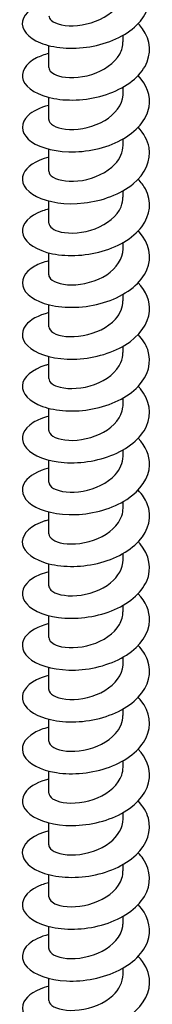
# Model space of a CAD drawing. Units: millimetres. Extents: x -74 to 166, y -958 to 0.
# Drawn here: x 150 to 162, y -772 to -679 of the extents above; entities that cross this region are included whole.
import ezdxf

# ---------------------------------------------------------------- set-up
doc = ezdxf.new("R2010")
doc.units = ezdxf.units.MM

# ---------------------------------------------------------------- blocks, each defined once
blk = doc.blocks.new('ESCRFTC120X450-ISO')
at = {"layer": ''}
for p, q in [((3.5, 93.783), (3.5, 94.386)), ((-3.5, 91.333), (-3.5, 93.415)), ((3.5, 88.884), (3.5, 89.487)), ((-3.5, 86.434), (-3.5, 88.516)), ((3.5, 83.985), (3.5, 84.588)), ((-3.5, 81.535), (-3.5, 83.617)), ((3.5, 79.086), (3.5, 79.689)), ((-3.5, 76.636), (-3.5, 78.718)), ((3.5, 74.187), (3.5, 74.79)), ((-3.5, 71.737), (-3.5, 73.819)), ((3.5, 69.288), (3.5, 69.891)), ((-3.5, 66.838), (-3.5, 68.92)), ((3.5, 64.389), (3.5, 64.992)), ((-3.5, 61.939), (-3.5, 64.021)), ((3.5, 59.49), (3.5, 60.093)), ((-3.5, 57.04), (-3.5, 59.122)), ((3.5, 54.591), (3.5, 55.194)), ((-3.5, 52.141), (-3.5, 54.223)), ((3.5, 49.692), (3.5, 50.295)), ((-3.5, 47.242), (-3.5, 49.324)), ((3.5, 44.793), (3.5, 45.396)), ((-3.5, 42.343), (-3.5, 44.425)), ((3.5, 39.894), (3.5, 40.497)), ((-3.5, 37.444), (-3.5, 39.526)), ((3.5, 34.995), (3.5, 35.598)), ((-3.5, 32.545), (-3.5, 34.627)), ((3.5, 30.096), (3.5, 30.699)), ((-3.5, 27.647), (-3.5, 29.728)), ((3.5, 25.197), (3.5, 25.8)), ((-3.5, 22.748), (-3.5, 24.829)), ((3.5, 20.298), (3.5, 20.901)), ((-3.5, 17.849), (-3.5, 19.93)), ((3.5, 15.399), (3.5, 16.002)), ((-3.5, 12.95), (-3.5, 15.031)), ((3.5, 10.5), (3.5, 11.103)), ((-3.5, 8.051), (-3.5, 10.132)), ((3.5, 5.601), (3.5, 6.204)), ((-3.5, 3.152), (-3.5, 5.233))]:
    blk.add_line(p, q, dxfattribs=at)
for points, knots in [([(-3.5, 97.564), (-3.505, 97.563), (-3.51, 97.561), (-3.515, 97.56), (-4.908, 97.202), (-5.831, 96.484), (-5.978, 95.719), (-6.125, 94.954), (-5.494, 94.159), (-4.294, 93.673), (-3.094, 93.186), (-1.347, 93.02), (0.367, 93.304), (2.081, 93.588), (3.732, 94.32), (4.773, 95.332), (5.813, 96.343), (6.225, 97.62), (5.872, 98.813), (5.707, 99.369), (5.378, 99.903), (4.921, 100.385)], [342.271028, 342.271028, 342.271028, 342.271028, 342.274148, 342.274148, 342.274148, 343.133282, 343.133282, 343.133282, 343.992225, 343.992225, 343.992225, 344.850976, 344.850976, 344.850976, 345.70954, 345.70954, 345.70954, 346.567918, 346.567918, 346.567918, 346.967664, 346.967664, 346.967664, 346.967664]), ([(-3.493, 96.232), (-3.495, 96.083), (-3.423, 95.934), (-3.274, 95.8), (-2.869, 95.436), (-1.905, 95.205), (-0.788, 95.311), (0.329, 95.418), (1.565, 95.866), (2.4, 96.575), (3.092, 97.164), (3.491, 97.922), (3.497, 98.682)], [343.218997, 343.218997, 343.218997, 343.218997, 343.580097, 343.580097, 343.580097, 344.562828, 344.562828, 344.562828, 345.545311, 345.545311, 345.545311, 346.36059, 346.36059, 346.36059, 346.36059]), ([(-3.497, 92.662), (-3.931, 92.552), (-4.325, 92.411), (-4.661, 92.241), (-5.745, 91.692), (-6.211, 90.866), (-5.904, 90.112), (-5.597, 89.358), (-4.523, 88.694), (-3.039, 88.414), (-1.556, 88.135), (0.311, 88.249), (1.939, 88.793), (3.566, 89.338), (4.927, 90.306), (5.568, 91.451), (6.209, 92.596), (6.119, 93.901), (5.328, 95.006), (5.209, 95.172), (5.075, 95.333), (4.926, 95.488)], [335.987842, 335.987842, 335.987842, 335.987842, 336.254643, 336.254643, 336.254643, 337.115183, 337.115183, 337.115183, 337.975516, 337.975516, 337.975516, 338.835644, 338.835644, 338.835644, 339.695569, 339.695569, 339.695569, 340.555293, 340.555293, 340.555293, 340.684479, 340.684479, 340.684479, 340.684479]), ([(-3.495, 91.334), (-3.489, 91.027), (-3.164, 90.721), (-2.579, 90.546), (-1.802, 90.313), (-0.591, 90.325), (0.544, 90.683), (1.678, 91.042), (2.701, 91.745), (3.18, 92.603), (3.39, 92.979), (3.493, 93.381), (3.492, 93.783)], [336.935812, 336.935812, 336.935812, 336.935812, 337.678339, 337.678339, 337.678339, 338.662621, 338.662621, 338.662621, 339.646636, 339.646636, 339.646636, 340.077405, 340.077405, 340.077405, 340.077405]), ([(-3.495, 87.762), (-4.338, 87.546), (-5.028, 87.206), (-5.459, 86.795), (-6.175, 86.113), (-6.168, 85.251), (-5.443, 84.572), (-4.718, 83.894), (-3.286, 83.414), (-1.627, 83.368), (0.031, 83.322), (1.888, 83.714), (3.323, 84.489), (4.757, 85.264), (5.745, 86.411), (5.955, 87.622), (6.133, 88.648), (5.752, 89.707), (4.926, 90.59)], [329.704657, 329.704657, 329.704657, 329.704657, 330.224882, 330.224882, 330.224882, 331.086932, 331.086932, 331.086932, 331.94876, 331.94876, 331.94876, 332.810368, 332.810368, 332.810368, 333.671758, 333.671758, 333.671758, 334.401294, 334.401294, 334.401294, 334.401294]), ([(-3.498, 86.434), (-3.499, 86.381), (-3.49, 86.328), (-3.471, 86.276), (-3.324, 85.874), (-2.576, 85.526), (-1.543, 85.489), (-0.511, 85.453), (0.775, 85.736), (1.768, 86.328), (2.76, 86.919), (3.431, 87.809), (3.495, 88.728), (3.498, 88.78), (3.5, 88.832), (3.5, 88.884)], [330.652627, 330.652627, 330.652627, 330.652627, 330.780637, 330.780637, 330.780637, 331.766874, 331.766874, 331.766874, 332.752821, 332.752821, 332.752821, 333.738483, 333.738483, 333.738483, 333.794219, 333.794219, 333.794219, 333.794219]), ([(-3.499, 82.866), (-4.733, 82.549), (-5.616, 81.953), (-5.897, 81.286), (-6.216, 80.53), (-5.756, 79.7), (-4.672, 79.147), (-3.588, 78.596), (-1.9, 78.336), (-0.174, 78.532), (1.552, 78.727), (3.285, 79.378), (4.444, 80.34), (5.604, 81.303), (6.17, 82.564), (5.952, 83.777), (5.831, 84.452), (5.468, 85.108), (4.921, 85.689)], [323.421472, 323.421472, 323.421472, 323.421472, 324.184125, 324.184125, 324.184125, 325.047792, 325.047792, 325.047792, 325.911221, 325.911221, 325.911221, 326.774415, 326.774415, 326.774415, 327.637376, 327.637376, 327.637376, 328.118109, 328.118109, 328.118109, 328.118109]), ([(-3.491, 81.535), (-3.492, 81.334), (-3.359, 81.132), (-3.092, 80.969), (-2.552, 80.638), (-1.48, 80.481), (-0.333, 80.674), (0.814, 80.868), (2.002, 81.413), (2.725, 82.188), (3.222, 82.72), (3.489, 83.353), (3.494, 83.985)], [324.369441, 324.369441, 324.369441, 324.369441, 324.856968, 324.856968, 324.856968, 325.845007, 325.845007, 325.845007, 326.832737, 326.832737, 326.832737, 327.511034, 327.511034, 327.511034, 327.511034]), ([(-3.499, 77.967), (-3.707, 77.915), (-3.905, 77.855), (-4.092, 77.787), (-5.358, 77.33), (-6.072, 76.545), (-5.994, 75.772), (-5.915, 74.998), (-5.046, 74.255), (-3.679, 73.867), (-2.312, 73.479), (-0.472, 73.458), (1.222, 73.887), (2.915, 74.315), (4.433, 75.188), (5.263, 76.289), (6.093, 77.39), (6.223, 78.701), (5.607, 79.859), (5.434, 80.185), (5.203, 80.497), (4.924, 80.79)], [317.138286, 317.138286, 317.138286, 317.138286, 317.265972, 317.265972, 317.265972, 318.13162, 318.13162, 318.13162, 318.997012, 318.997012, 318.997012, 319.86215, 319.86215, 319.86215, 320.727038, 320.727038, 320.727038, 321.591677, 321.591677, 321.591677, 321.834923, 321.834923, 321.834923, 321.834923]), ([(-3.498, 76.637), (-3.491, 76.292), (-3.07, 75.949), (-2.347, 75.789), (-1.49, 75.599), (-0.235, 75.679), (0.883, 76.104), (2, 76.53), (2.945, 77.295), (3.315, 78.184), (3.437, 78.477), (3.496, 78.781), (3.493, 79.085)], [318.086256, 318.086256, 318.086256, 318.086256, 318.922071, 318.922071, 318.922071, 319.912031, 319.912031, 319.912031, 320.901662, 320.901662, 320.901662, 321.227849, 321.227849, 321.227849, 321.227849]), ([(-3.496, 73.065), (-4.004, 72.937), (-4.456, 72.765), (-4.827, 72.556), (-5.842, 71.985), (-6.227, 71.156), (-5.858, 70.415), (-5.489, 69.675), (-4.374, 69.04), (-2.877, 68.789), (-1.312, 68.527), (0.643, 68.698), (2.291, 69.323), (3.927, 69.943), (5.23, 71.003), (5.743, 72.211), (6.251, 73.41), (5.974, 74.736), (5.005, 75.81), (4.98, 75.838), (4.954, 75.866), (4.928, 75.893)], [310.855101, 310.855101, 310.855101, 310.855101, 311.167086, 311.167086, 311.167086, 312.021169, 312.021169, 312.021169, 312.873742, 312.873742, 312.873742, 313.765722, 313.765722, 313.765722, 314.650733, 314.650733, 314.650733, 315.52883, 315.52883, 315.52883, 315.551738, 315.551738, 315.551738, 315.551738]), ([(-3.497, 71.737), (-3.499, 71.663), (-3.481, 71.589), (-3.444, 71.516), (-3.237, 71.116), (-2.426, 70.791), (-1.359, 70.789), (-0.292, 70.787), (0.998, 71.118), (1.957, 71.749), (2.902, 72.372), (3.499, 73.275), (3.5, 74.187)], [311.803071, 311.803071, 311.803071, 311.803071, 311.982869, 311.982869, 311.982869, 312.975224, 312.975224, 312.975224, 313.967226, 313.967226, 313.967226, 314.944664, 314.944664, 314.944664, 314.944664]), ([(-3.496, 68.168), (-4.491, 67.911), (-5.268, 67.48), (-5.67, 66.969), (-6.229, 66.258), (-6.054, 65.41), (-5.203, 64.777), (-4.352, 64.143), (-2.839, 63.739), (-1.163, 63.77), (0.514, 63.801), (2.325, 64.27), (3.676, 65.096), (5.026, 65.923), (5.893, 67.096), (5.99, 68.303), (6.066, 69.241), (5.676, 70.19), (4.924, 70.993)], [304.571916, 304.571916, 304.571916, 304.571916, 305.186658, 305.186658, 305.186658, 306.041207, 306.041207, 306.041207, 306.895687, 306.895687, 306.895687, 307.7501, 307.7501, 307.7501, 308.604446, 308.604446, 308.604446, 309.268553, 309.268553, 309.268553, 309.268553]), ([(-3.491, 66.838), (-3.491, 66.631), (-3.35, 66.424), (-3.069, 66.258), (-2.512, 65.929), (-1.419, 65.781), (-0.262, 65.99), (0.894, 66.198), (2.079, 66.763), (2.783, 67.554), (3.244, 68.073), (3.489, 68.681), (3.493, 69.288)], [305.519886, 305.519886, 305.519886, 305.519886, 306.021145, 306.021145, 306.021145, 307.015688, 307.015688, 307.015688, 308.009856, 308.009856, 308.009856, 308.661478, 308.661478, 308.661478, 308.661478]), ([(-3.5, 63.271), (-3.594, 63.247), (-3.687, 63.221), (-3.777, 63.194), (-5.106, 62.795), (-5.937, 62.054), (-5.996, 61.29), (-6.056, 60.525), (-5.343, 59.754), (-4.092, 59.303), (-2.842, 58.851), (-1.075, 58.732), (0.625, 59.057), (2.326, 59.382), (3.931, 60.15), (4.913, 61.181), (5.894, 62.211), (6.235, 63.49), (5.823, 64.67), (5.648, 65.173), (5.338, 65.654), (4.922, 66.093)], [298.288731, 298.288731, 298.288731, 298.288731, 298.346811, 298.346811, 298.346811, 299.201923, 299.201923, 299.201923, 300.056962, 300.056962, 300.056962, 300.91193, 300.91193, 300.91193, 301.766827, 301.766827, 301.766827, 302.621653, 302.621653, 302.621653, 302.985367, 302.985367, 302.985367, 302.985367]), ([(-3.497, 61.94), (-3.49, 61.606), (-3.099, 61.274), (-2.415, 61.108), (-1.574, 60.904), (-0.315, 60.967), (0.816, 61.382), (1.946, 61.798), (2.914, 62.56), (3.301, 63.452), (3.432, 63.756), (3.495, 64.072), (3.493, 64.388)], [299.2367, 299.2367, 299.2367, 299.2367, 300.045853, 300.045853, 300.045853, 301.04271, 301.04271, 301.04271, 302.039172, 302.039172, 302.039172, 302.378293, 302.378293, 302.378293, 302.378293]), ([(-3.496, 58.368), (-4.071, 58.223), (-4.574, 58.02), (-4.97, 57.774), (-5.929, 57.178), (-6.238, 56.339), (-5.797, 55.607), (-5.355, 54.875), (-4.17, 54.266), (-2.632, 54.055), (-1.095, 53.844), (0.769, 54.038), (2.344, 54.646), (3.919, 55.254), (5.178, 56.27), (5.707, 57.432), (6.235, 58.594), (6.024, 59.885), (5.142, 60.954), (5.075, 61.036), (5.003, 61.117), (4.928, 61.196)], [292.005545, 292.005545, 292.005545, 292.005545, 292.358971, 292.358971, 292.358971, 293.214601, 293.214601, 293.214601, 294.070156, 294.070156, 294.070156, 294.925635, 294.925635, 294.925635, 295.78104, 295.78104, 295.78104, 296.63637, 296.63637, 296.63637, 296.702182, 296.702182, 296.702182, 296.702182]), ([(-3.499, 57.04), (-3.499, 56.996), (-3.493, 56.951), (-3.48, 56.907), (-3.356, 56.505), (-2.639, 56.151), (-1.628, 56.099), (-0.617, 56.047), (0.658, 56.306), (1.663, 56.873), (2.668, 57.441), (3.373, 58.309), (3.484, 59.219), (3.495, 59.309), (3.5, 59.399), (3.499, 59.49)], [292.953515, 292.953515, 292.953515, 292.953515, 293.061663, 293.061663, 293.061663, 294.040646, 294.040646, 294.040646, 295.019531, 295.019531, 295.019531, 295.998318, 295.998318, 295.998318, 296.095108, 296.095108, 296.095108, 296.095108]), ([(-3.497, 53.471), (-4.54, 53.202), (-5.342, 52.739), (-5.727, 52.196), (-6.238, 51.475), (-6.005, 50.628), (-5.105, 50.01), (-4.205, 49.391), (-2.654, 49.015), (-0.965, 49.078), (0.725, 49.142), (2.525, 49.648), (3.84, 50.503), (5.156, 51.358), (5.964, 52.551), (5.999, 53.762), (6.024, 54.649), (5.634, 55.537), (4.923, 56.296)], [285.72236, 285.72236, 285.72236, 285.72236, 286.367403, 286.367403, 286.367403, 287.223576, 287.223576, 287.223576, 288.07967, 288.07967, 288.07967, 288.935685, 288.935685, 288.935685, 289.791623, 289.791623, 289.791623, 290.418997, 290.418997, 290.418997, 290.418997]), ([(-3.492, 52.142), (-3.491, 51.929), (-3.342, 51.715), (-3.045, 51.547), (-2.482, 51.228), (-1.405, 51.088), (-0.265, 51.292), (0.874, 51.497), (2.042, 52.047), (2.749, 52.82), (3.231, 53.347), (3.489, 53.969), (3.494, 54.591)], [286.67033, 286.67033, 286.67033, 286.67033, 287.185655, 287.185655, 287.185655, 288.165245, 288.165245, 288.165245, 289.144731, 289.144731, 289.144731, 289.811922, 289.811922, 289.811922, 289.811922]), ([(-3.5, 48.574), (-3.623, 48.542), (-3.743, 48.508), (-3.86, 48.472), (-5.172, 48.058), (-5.973, 47.307), (-5.999, 46.54), (-6.025, 45.774), (-5.276, 45.009), (-3.998, 44.573), (-2.72, 44.136), (-0.937, 44.039), (0.762, 44.388), (2.462, 44.736), (4.048, 45.527), (4.996, 46.573), (5.945, 47.619), (6.24, 48.906), (5.783, 50.082), (5.603, 50.545), (5.308, 50.989), (4.922, 51.396)], [279.439175, 279.439175, 279.439175, 279.439175, 279.515108, 279.515108, 279.515108, 280.371933, 280.371933, 280.371933, 281.228674, 281.228674, 281.228674, 282.085332, 282.085332, 282.085332, 282.941909, 282.941909, 282.941909, 283.798403, 283.798403, 283.798403, 284.135811, 284.135811, 284.135811, 284.135811]), ([(-3.5, 47.243), (-3.496, 46.863), (-2.976, 46.489), (-2.124, 46.353), (-1.215, 46.207), (0.046, 46.343), (1.128, 46.81), (2.211, 47.278), (3.083, 48.071), (3.38, 48.963), (3.46, 49.202), (3.497, 49.447), (3.495, 49.691)], [280.387144, 280.387144, 280.387144, 280.387144, 281.305916, 281.305916, 281.305916, 282.286138, 282.286138, 282.286138, 283.266254, 283.266254, 283.266254, 283.528737, 283.528737, 283.528737, 283.528737]), ([(-3.496, 43.671), (-4.08, 43.523), (-4.59, 43.317), (-4.989, 43.066), (-5.942, 42.465), (-6.24, 41.623), (-5.785, 40.891), (-5.33, 40.159), (-4.131, 39.555), (-2.583, 39.352), (-1.035, 39.148), (0.833, 39.353), (2.404, 39.973), (3.975, 40.592), (5.221, 41.619), (5.729, 42.787), (6.238, 43.954), (6.002, 45.247), (5.097, 46.311), (5.043, 46.374), (4.986, 46.437), (4.928, 46.499)], [273.155989, 273.155989, 273.155989, 273.155989, 273.514966, 273.514966, 273.514966, 274.372387, 274.372387, 274.372387, 275.229721, 275.229721, 275.229721, 276.086969, 276.086969, 276.086969, 276.944131, 276.944131, 276.944131, 277.801208, 277.801208, 277.801208, 277.852626, 277.852626, 277.852626, 277.852626]), ([(-3.493, 42.343), (-3.495, 42.204), (-3.433, 42.064), (-3.303, 41.938), (-2.924, 41.569), (-1.983, 41.325), (-0.874, 41.415), (0.234, 41.505), (1.476, 41.933), (2.33, 42.628), (3.063, 43.225), (3.492, 44.008), (3.498, 44.793)], [274.103959, 274.103959, 274.103959, 274.103959, 274.441283, 274.441283, 274.441283, 275.42228, 275.42228, 275.42228, 276.403163, 276.403163, 276.403163, 277.245552, 277.245552, 277.245552, 277.245552]), ([(-3.497, 38.774), (-4.528, 38.508), (-5.324, 38.053), (-5.714, 37.517), (-6.237, 36.797), (-6.016, 35.947), (-5.122, 35.324), (-4.228, 34.702), (-2.678, 34.32), (-0.986, 34.381), (0.707, 34.441), (2.512, 34.945), (3.832, 35.801), (5.152, 36.657), (5.964, 37.852), (5.999, 39.065), (6.024, 39.953), (5.634, 40.84), (4.923, 41.599)], [266.872804, 266.872804, 266.872804, 266.872804, 267.510547, 267.510547, 267.510547, 268.368589, 268.368589, 268.368589, 269.226542, 269.226542, 269.226542, 270.084404, 270.084404, 270.084404, 270.942177, 270.942177, 270.942177, 271.569441, 271.569441, 271.569441, 271.569441]), ([(-3.495, 37.445), (-3.489, 37.143), (-3.174, 36.841), (-2.603, 36.665), (-1.838, 36.428), (-0.635, 36.431), (0.499, 36.781), (1.632, 37.13), (2.663, 37.822), (3.157, 38.674), (3.382, 39.061), (3.493, 39.477), (3.492, 39.894)], [267.820774, 267.820774, 267.820774, 267.820774, 268.552892, 268.552892, 268.552892, 269.534582, 269.534582, 269.534582, 270.516154, 270.516154, 270.516154, 270.962366, 270.962366, 270.962366, 270.962366]), ([(-3.5, 33.877), (-3.582, 33.856), (-3.663, 33.834), (-3.742, 33.811), (-5.085, 33.416), (-5.929, 32.674), (-5.996, 31.906), (-6.062, 31.139), (-5.349, 30.362), (-4.093, 29.909), (-2.837, 29.456), (-1.061, 29.338), (0.646, 29.667), (2.353, 29.997), (3.961, 30.773), (4.937, 31.812), (5.916, 32.854), (6.241, 34.146), (5.803, 35.332), (5.626, 35.814), (5.323, 36.276), (4.922, 36.699)], [260.589619, 260.589619, 260.589619, 260.589619, 260.640195, 260.640195, 260.640195, 261.49898, 261.49898, 261.49898, 262.35767, 262.35767, 262.35767, 263.216266, 263.216266, 263.216266, 264.074769, 264.074769, 264.074769, 264.935871, 264.935871, 264.935871, 265.286255, 265.286255, 265.286255, 265.286255]), ([(-3.498, 32.545), (-3.499, 32.487), (-3.489, 32.43), (-3.466, 32.373), (-3.306, 31.973), (-2.55, 31.631), (-1.517, 31.6), (-0.484, 31.568), (0.796, 31.855), (1.782, 32.448), (2.769, 33.04), (3.433, 33.927), (3.495, 34.843), (3.498, 34.894), (3.5, 34.944), (3.5, 34.995)], [261.537588, 261.537588, 261.537588, 261.537588, 261.677712, 261.677712, 261.677712, 262.660245, 262.660245, 262.660245, 263.642656, 263.642656, 263.642656, 264.624944, 264.624944, 264.624944, 264.679181, 264.679181, 264.679181, 264.679181]), ([(-3.496, 28.974), (-4.016, 28.843), (-4.478, 28.665), (-4.854, 28.45), (-5.864, 27.87), (-6.234, 27.033), (-5.841, 26.29), (-5.447, 25.548), (-4.297, 24.917), (-2.773, 24.682), (-1.249, 24.447), (0.623, 24.615), (2.219, 25.205), (3.816, 25.796), (5.11, 26.801), (5.671, 27.962), (6.232, 29.123), (6.051, 30.423), (5.188, 31.504), (5.107, 31.605), (5.02, 31.705), (4.927, 31.802)], [254.306433, 254.306433, 254.306433, 254.306433, 254.626012, 254.626012, 254.626012, 255.485473, 255.485473, 255.485473, 256.344836, 256.344836, 256.344836, 257.204101, 257.204101, 257.204101, 258.063269, 258.063269, 258.063269, 258.92234, 258.92234, 258.92234, 259.00307, 259.00307, 259.00307, 259.00307]), ([(-3.492, 27.647), (-3.491, 27.429), (-3.335, 27.212), (-3.028, 27.043), (-2.452, 26.725), (-1.362, 26.592), (-0.217, 26.806), (0.928, 27.021), (2.093, 27.584), (2.787, 28.367), (3.245, 28.884), (3.489, 29.491), (3.493, 30.096)], [255.254403, 255.254403, 255.254403, 255.254403, 255.779887, 255.779887, 255.779887, 256.763174, 256.763174, 256.763174, 257.746334, 257.746334, 257.746334, 258.395996, 258.395996, 258.395996, 258.395996]), ([(-3.496, 24.076), (-4.44, 23.833), (-5.191, 23.433), (-5.606, 22.955), (-6.219, 22.25), (-6.096, 21.393), (-5.277, 20.743), (-4.459, 20.093), (-2.959, 19.666), (-1.279, 19.677), (0.401, 19.689), (2.234, 20.144), (3.608, 20.965), (4.982, 21.785), (5.874, 22.961), (5.987, 24.175), (6.075, 25.125), (5.686, 26.088), (4.924, 26.903)], [248.023248, 248.023248, 248.023248, 248.023248, 248.606991, 248.606991, 248.606991, 249.467154, 249.467154, 249.467154, 250.327216, 250.327216, 250.327216, 251.187175, 251.187175, 251.187175, 252.047034, 252.047034, 252.047034, 252.719885, 252.719885, 252.719885, 252.719885]), ([(-3.499, 22.748), (-3.495, 22.374), (-2.991, 22.004), (-2.159, 21.863), (-1.255, 21.71), (0.009, 21.839), (1.099, 22.303), (2.189, 22.767), (3.072, 23.56), (3.376, 24.455), (3.458, 24.698), (3.497, 24.947), (3.495, 25.196)], [248.971218, 248.971218, 248.971218, 248.971218, 249.877439, 249.877439, 249.877439, 250.861509, 250.861509, 250.861509, 251.845446, 251.845446, 251.845446, 252.11281, 252.11281, 252.11281, 252.11281]), ([(-3.5, 19.18), (-4.868, 18.831), (-5.79, 18.136), (-5.967, 17.387), (-6.147, 16.622), (-5.547, 15.819), (-4.366, 15.319), (-3.186, 14.819), (-1.445, 14.636), (0.275, 14.906), (1.994, 15.175), (3.663, 15.895), (4.724, 16.901), (5.785, 17.907), (6.22, 19.185), (5.885, 20.384), (5.725, 20.956), (5.39, 21.506), (4.921, 22.002)], [241.740063, 241.740063, 241.740063, 241.740063, 242.582951, 242.582951, 242.582951, 243.443843, 243.443843, 243.443843, 244.304628, 244.304628, 244.304628, 245.165309, 245.165309, 245.165309, 246.025885, 246.025885, 246.025885, 246.4367, 246.4367, 246.4367, 246.4367]), ([(-3.494, 17.848), (-3.496, 17.725), (-3.448, 17.603), (-3.347, 17.489), (-3.01, 17.11), (-2.098, 16.844), (-0.996, 16.911), (0.105, 16.978), (1.363, 17.384), (2.245, 18.066), (3.028, 18.671), (3.493, 19.483), (3.499, 20.298)], [242.688032, 242.688032, 242.688032, 242.688032, 242.985181, 242.985181, 242.985181, 243.970199, 243.970199, 243.970199, 244.955079, 244.955079, 244.955079, 245.829625, 245.829625, 245.829625, 245.829625]), ([(-3.498, 14.278), (-3.88, 14.182), (-4.231, 14.061), (-4.539, 13.916), (-5.666, 13.388), (-6.189, 12.569), (-5.934, 11.809), (-5.678, 11.049), (-4.648, 10.365), (-3.189, 10.06), (-1.729, 9.755), (0.135, 9.839), (1.78, 10.358), (3.426, 10.877), (4.823, 11.826), (5.507, 12.963), (6.191, 14.1), (6.149, 15.408), (5.394, 16.526), (5.26, 16.726), (5.103, 16.919), (4.926, 17.104)], [235.456877, 235.456877, 235.456877, 235.456877, 235.691954, 235.691954, 235.691954, 236.553709, 236.553709, 236.553709, 237.415355, 237.415355, 237.415355, 238.276891, 238.276891, 238.276891, 239.138319, 239.138319, 239.138319, 239.999638, 239.999638, 239.999638, 240.153514, 240.153514, 240.153514, 240.153514]), ([(-3.494, 12.95), (-3.489, 12.675), (-3.231, 12.399), (-2.749, 12.219), (-2.037, 11.954), (-0.858, 11.914), (0.288, 12.225), (1.434, 12.535), (2.513, 13.195), (3.067, 14.033), (3.35, 14.461), (3.491, 14.93), (3.492, 15.399)], [236.404847, 236.404847, 236.404847, 236.404847, 237.072131, 237.072131, 237.072131, 238.057994, 238.057994, 238.057994, 239.043713, 239.043713, 239.043713, 239.54644, 239.54644, 239.54644, 239.54644]), ([(-3.495, 9.378), (-4.278, 9.178), (-4.929, 8.872), (-5.363, 8.499), (-6.136, 7.833), (-6.2, 6.971), (-5.532, 6.277), (-4.865, 5.583), (-3.478, 5.073), (-1.836, 4.992), (-0.194, 4.911), (1.674, 5.266), (3.143, 6.012), (4.612, 6.757), (5.656, 7.885), (5.926, 9.092), (6.165, 10.162), (5.793, 11.282), (4.927, 12.206)], [229.173692, 229.173692, 229.173692, 229.173692, 229.65654, 229.65654, 229.65654, 230.519081, 230.519081, 230.519081, 231.381507, 231.381507, 231.381507, 232.243821, 232.243821, 232.243821, 233.106022, 233.106022, 233.106022, 233.870329, 233.870329, 233.870329, 233.870329]), ([(-3.5, 8.051), (-3.5, 8.032), (-3.499, 8.013), (-3.496, 7.994), (-3.444, 7.587), (-2.784, 7.205), (-1.795, 7.121), (-0.807, 7.036), (0.479, 7.259), (1.517, 7.804), (2.554, 8.348), (3.312, 9.205), (3.468, 10.12), (3.489, 10.246), (3.499, 10.373), (3.498, 10.5)], [230.121662, 230.121662, 230.121662, 230.121662, 230.167029, 230.167029, 230.167029, 231.153913, 231.153913, 231.153913, 232.140649, 232.140649, 232.140649, 233.127238, 233.127238, 233.127238, 233.263255, 233.263255, 233.263255, 233.263255]), ([(-3.498, 4.482), (-4.671, 4.18), (-5.531, 3.629), (-5.851, 3.001), (-6.233, 2.253), (-5.843, 1.413), (-4.811, 0.838), (-3.78, 0.263), (-2.125, -0.033), (-0.403, 0.125), (1.32, 0.282), (3.08, 0.894), (4.287, 1.831), (5.495, 2.767), (6.129, 4.015), (5.977, 5.232), (5.885, 5.964), (5.511, 6.678), (4.921, 7.305)], [222.890507, 222.890507, 222.890507, 222.890507, 223.615527, 223.615527, 223.615527, 224.478879, 224.478879, 224.478879, 225.342114, 225.342114, 225.342114, 226.205231, 226.205231, 226.205231, 227.068231, 227.068231, 227.068231, 227.587144, 227.587144, 227.587144, 227.587144]), ([(-3.492, 3.151), (-3.494, 2.984), (-3.403, 2.817), (-3.218, 2.672), (-2.765, 2.317), (-1.757, 2.11), (-0.623, 2.248), (0.511, 2.387), (1.736, 2.874), (2.532, 3.612), (3.146, 4.181), (3.489, 4.891), (3.496, 5.602)], [223.838477, 223.838477, 223.838477, 223.838477, 224.242559, 224.242559, 224.242559, 225.230351, 225.230351, 225.230351, 226.21799, 226.21799, 226.21799, 226.980069, 226.980069, 226.980069, 226.980069])]:
    blk.add_open_spline(points, degree=3, knots=knots, dxfattribs=at)

msp = doc.modelspace()

# ---------------------------------------------------------------- block references
msp.add_blockref('ESCRFTC120X450-ISO', (156, -774.774))

doc.saveas('drawing.dxf')
